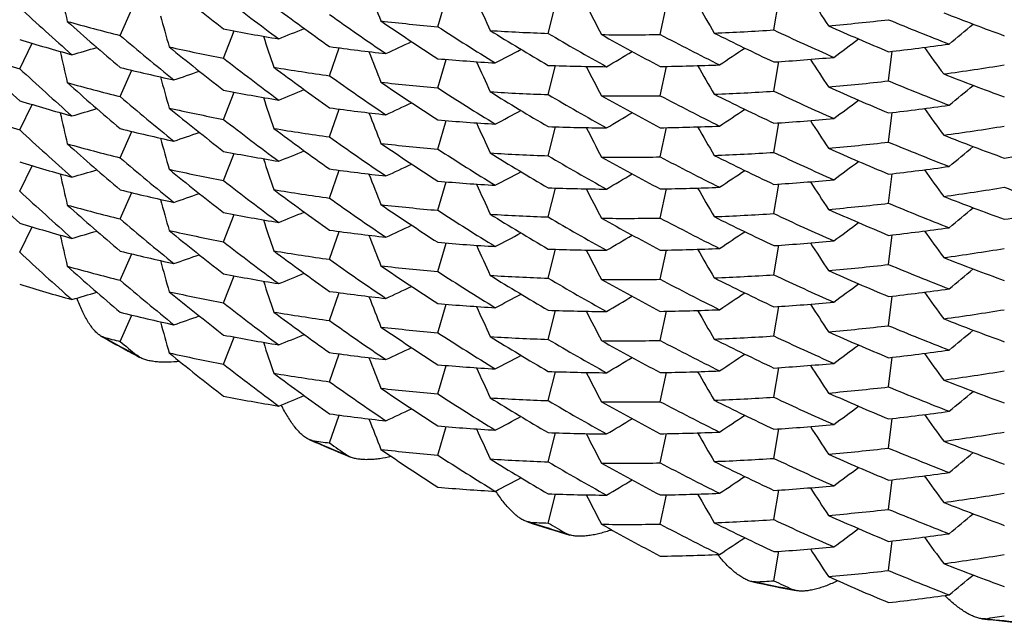
# Model space of a CAD drawing. Units: inches. Extents: x 0 to 11, y 0 to 8.5.
# Drawn here: x 5 to 5, y 3.1 to 3.1 of the extents above; entities that cross this region are included whole.
import ezdxf

# ---------------------------------------------------------------- set-up
doc = ezdxf.new("R2010")
doc.units = ezdxf.units.IN
doc.header["$LTSCALE"] = 0.605
doc.header["$MEASUREMENT"] = 0
doc.layers.get('0').update_dxf_attribs({"linetype": 'CONTINUOUS'})

msp = doc.modelspace()

# ---------------------------------------------------------------- linework, layer by layer
at = {"color": 7, "linetype": 'Continuous'}
for p, q in [((5.0090639018, 3.1297752675), (5.0095843793, 3.1315371613)), ((5.0158956553, 3.1293608195), (5.016345434, 3.1311515748)), ((5.0228369144, 3.129291473), (5.023213594, 3.1311033653)), ((5.0298698612, 3.1295722692), (5.0301718139, 3.1313977961)), ((4.9893993707, 3.1292368909), (4.990110592200001, 3.1308679731)), ((4.9957987337, 3.1278265922), (4.9964506902, 3.1295085585)), ((4.9831775288, 3.1271755613), (4.9839429539, 3.1287492142)), ((5.0023591909, 3.1267408048), (5.0029473401, 3.1284665136)), ((5.036976442, 3.1264192368), (5.037202728, 3.1282510434)), ((5.0090639017, 3.1259873874), (5.0095843703, 3.1277492771)), ((5.0158956553, 3.1255731473), (5.0163453725, 3.1273636808)), ((5.0228369145, 3.1255037926), (5.0232135988, 3.1273156801)), ((5.0298698612, 3.1257843736), (5.0301718555, 3.1276101288)), ((4.9893993706, 3.1254489911), (4.9901106963, 3.1270802855)), ((4.9957987337, 3.1240386765), (4.9964506954, 3.1257206823)), ((4.9831775288, 3.123387715), (4.9839429194, 3.1249613209)), ((5.002359191, 3.1229531089), (5.002947266600001, 3.1246786284)), ((5.036976442, 3.1226315564), (5.0372027303, 3.1244633543)), ((5.0090639018, 3.1221997096), (5.0095843743, 3.1239615878)), ((5.0298698612, 3.1219967014), (5.0301718136, 3.1238222264)), ((4.9893993706, 3.1216613392), (4.9901105896, 3.1232924099)), ((5.0158956553, 3.1217852656), (5.016345430299999, 3.1235760059)), ((5.0228369144, 3.1217159124), (5.023213593199999, 3.1235277993)), ((4.9957987337, 3.1202510104), (4.9964507009, 3.1219330013)), ((4.9831775289, 3.1196000299), (4.9839429182, 3.1211736173)), ((5.0023591909, 3.1191652091), (5.002947354100001, 3.1208909583)), ((5.036976442, 3.1188436762), (5.0372027275, 3.1206754773)), ((5.0090639017, 3.1184117938), (5.0095843796, 3.1201737164)), ((5.0298698612, 3.1182088197), (5.030171853, 3.1200345594)), ((4.9893993706, 3.1178734923), (4.9901106558, 3.1195046948)), ((5.0158956553, 3.1179975697), (5.0163453731, 3.1197881088)), ((5.0228369145, 3.1179282346), (5.0232135952, 3.1197401062)), ((4.9957987337, 3.1164631641), (4.9964506729, 3.1181451071)), ((4.9831775288, 3.1158120479), (4.983942974100001, 3.1173857704)), ((5.002359191, 3.1153775573), (5.0029472644, 3.1171030645)), ((5.0090639018, 3.1146241277), (5.0095843828, 3.1163860318)), ((5.036976442, 3.1150559985), (5.0372027281, 3.1168877801)), ((4.9893993706, 3.1140857308), (4.9901105945, 3.1157168245)), ((5.0158956553, 3.1142096699), (5.0163454411, 3.1160004521)), ((5.0228369144, 3.1141403188), (5.0232135999, 3.1159522397)), ((5.0298698612, 3.1144211238), (5.0301718141, 3.1162466546)), ((4.9957987337, 3.112675479), (4.9964506706, 3.1143573996)), ((5.0023591909, 3.1115897104), (5.0029473205, 3.1133153618)), ((5.036976442, 3.1112680827), (5.0372027316, 3.1130999183)), ((5.0090639017, 3.1108362815), (5.0095843615, 3.112598138)), ((5.0158956553, 3.1104220181), (5.0163453714, 3.1122125444)), ((5.0228369145, 3.1103526528), (5.0232136013, 3.1121645508)), ((5.0298698612, 3.110633224), (5.030171860199999, 3.1124590065)), ((4.9893993706, 3.1102978317), (4.9901107192, 3.1119291739)), ((4.988208436, 3.1106274501), (4.9883708663, 3.1105369034)), ((4.9883813424, 3.1105556974), (4.9882084361, 3.1106274497)), ((4.9957987337, 3.108887497), (4.9964507197, 3.1105695653)), ((4.990411426600001, 3.1094164381), (4.9906204129, 3.1093041598)), ((4.9906204126, 3.1093041597), (4.9904220369, 3.1094360822)), ((5.0023591909, 3.1078019488), (5.0029472688, 3.1095274808)), ((5.036976442, 3.1074804166), (5.0372027318, 3.1093122249)), ((5.0090639018, 3.1070485963), (5.0095843586, 3.1088104265)), ((5.0158956553, 3.1066341711), (5.0163454152, 3.1084248515)), ((5.0298698612, 3.1068455721), (5.0301718129, 3.1086710899)), ((5.0228369144, 3.1065648065), (5.0232135867, 3.1083766591)), ((5.0023591909, 3.1040140497), (5.002947373, 3.1057398494)), ((5.036976442, 3.1036925703), (5.0372027236, 3.1055243365)), ((5.0090639017, 3.1032606144), (5.0095843992, 3.105022603)), ((5.0298698612, 3.1030577252), (5.0301718428, 3.1048834036)), ((5.0012886676, 3.1041672176), (5.0010941881, 3.1042253467)), ((5.0158956553, 3.1028464096), (5.0163453749, 3.1046369621)), ((5.0228369145, 3.1027771213), (5.0232135838, 3.1045889435)), ((5.0036506649, 3.1031409494), (5.0034334831, 3.1032574195)), ((5.036976442, 3.0999048852), (5.0372027213, 3.1017366168)), ((5.0298698612, 3.0992699637), (5.0301718154, 3.1010955088)), ((5.0158956553, 3.0990585105), (5.016345455400001, 3.1008493451)), ((5.0228369144, 3.0989891394), (5.0232136142, 3.1008011287)), ((5.0147836219, 3.0991022681), (5.0145703296, 3.0991430635)), ((5.017242323600001, 3.0983144041), (5.0170105496, 3.0984116229)), ((5.036976442, 3.0961169032), (5.0372027402, 3.0979488086)), ((5.0298698612, 3.0954820646), (5.0301718698, 3.0973079002)), ((5.0287277287, 3.0954128223), (5.0284992368, 3.0954331719)), ((5.031255459700001, 3.0948732965), (5.0310139174, 3.0949484168)), ((5.0429779027, 3.0931367387), (5.042738544200001, 3.0931343048))]:
    msp.add_line(p, q, dxfattribs=at)
for centre, radius, start, end in [((5.112791164, 3.280189361), 0.1906691095, 230.8566627826, 232.1505485272), ((5.4007857126, 3.2241067751), 0.4251875391, 192.5070481983, 192.7731492926), ((5.1116135679, 3.2806564594), 0.1887502319, 232.1506232074, 233.4516771578), ((5.402035719400001, 3.2868441235), 0.4263455273, 201.2933327624, 201.5664911218), ((5.115246385, 3.2737037498), 0.1944660369, 227.2238482663, 228.5081997612), ((5.110975164, 3.2816057955), 0.1876821524, 233.3362886423, 234.6392266731), ((5.400852764600001, 3.3065503044), 0.4269698453, 204.2191406319, 204.493181992), ((5.3987583125, 3.3261797967), 0.4275959718, 207.1431867999, 207.4174850085), ((5.3957399406, 3.3456720129), 0.4282019088, 210.0649475682, 210.338896796), ((5.3918064107, 3.3649756476), 0.428785061, 212.9841655707, 213.2572231444), ((5.4019888528, 3.2436942966), 0.4254454058, 195.4369009245, 195.7061315185), ((5.1098834477, 3.2820439099), 0.1857910889, 234.6382110962, 235.948124046), ((5.1015349604, 3.2868077731), 0.167717616, 248.6168492907, 249.9877324558), ((5.018405148299999, 3.2459038476), 0.1202186089, 254.4219082716, 256.038179762), ((5.1145993123, 3.2747821657), 0.1934925901, 228.394356607, 229.6802299999), ((5.020393600899999, 3.2609282002), 0.1316413835, 263.5204034718, 265.0627379064), ((5.1091572522, 3.2827822564), 0.1845003104, 235.8320054833, 237.1452983786), ((5.1081968156, 3.2832770709), 0.1827296863, 237.1452440723, 238.4646305374), ((5.0203237645, 3.2763825211), 0.1471208974, 275.0402073146, 276.4992627543), ((5.1028397426, 3.2862466226), 0.171198335, 246.0153618989, 247.3736859179), ((5.1020738579, 3.2863908438), 0.1692070565, 247.3736130601, 248.7399113508), ((4.7662939579, 3.4639648775), 0.4332575401, 309.3013706462, 309.5577260287), ((5.1134650395, 3.2754223594), 0.1917354464, 229.6791748719, 230.9711903113), ((5.0195722257, 3.253010507), 0.1256479346, 259.0934799338, 260.6748913012), ((5.402518885399999, 3.2633908797), 0.4259484643, 198.365748721, 198.6372748855), ((4.8355316676, 3.5346263838), 0.4373849083, 291.9765155014, 292.2006336628), ((5.0206630217, 3.2646799269), 0.1354030598, 266.4613408433, 267.9822727377), ((5.1074904918, 3.2839290524), 0.1813771314, 238.3459252462, 239.668872654), ((5.1064725196, 3.2841779972), 0.1793670171, 239.6699352932, 241.0007181582), ((5.0207435636, 3.2685298378), 0.1392540999, 269.3616403347, 270.8613368481), ((5.1058988172, 3.2849458974), 0.1781812635, 240.8812792149, 242.2143427129), ((5.1048810413, 3.2849965481), 0.1759980374, 242.2143544201, 243.5566384672), ((5.0206283272, 3.2724831125), 0.1432093401, 272.221319275, 273.6999617884), ((5.104334312200001, 3.285710759), 0.174777331, 243.4377173665, 244.7826506736), ((5.10343035, 3.2857647524), 0.1726477261, 244.7814170738, 246.1352950268), ((5.0178604004, 3.2419509223), 0.118173928, 252.9329839862, 254.5655709489), ((5.0192666757, 3.2496016552), 0.1240157662, 257.5017241122, 259.0919423333), ((5.1127086081, 3.2763017249), 0.1905396652, 230.8567996488, 232.151740609), ((5.0201506889, 3.2567696355), 0.1294516149, 262.1004112965, 263.6579488339), ((4.8222448951, 3.5244379157), 0.4367915003, 294.8567980072, 295.0871918512), ((4.7759422523, 3.4772517356), 0.4340964881, 306.4061523179, 306.6580612463), ((5.0201483448, 3.2759412617), 0.1486719109, 276.4992083628, 277.9531236246), ((5.0173986995, 3.2386291261), 0.1165889602, 251.2889040803, 252.9311994617), ((5.1163697944, 3.2691527623), 0.1961237452, 225.9457922907, 227.2248033823), ((5.4007763414, 3.220316407), 0.4251778812, 192.5069558888, 192.7730837964), ((4.8639482175, 3.5489382082), 0.4383528067, 286.2225118745, 286.4330775886), ((5.4021487214, 3.2831007765), 0.4264665472, 201.2934032101, 201.5665135096), ((4.8096480908, 3.5134937131), 0.4360789754, 297.7398844855001, 297.9762574694), ((4.7976578573, 3.502054501), 0.4355026666, 300.6258162295, 300.8677427235), ((4.7864072549, 3.4899656041), 0.4348479108, 303.5143704357, 303.7614795713), ((5.387164639500001, 3.3803970703), 0.4295855282, 215.9010604889, 216.1725488293), ((5.1117054995, 3.276992177), 0.1889040763, 232.1515702246, 233.4517471292), ((5.0205286048, 3.260507385), 0.1332087129, 265.0626896227, 266.5983526665), ((5.400858085599999, 3.3027660588), 0.4269761297, 204.2193034235, 204.4933194911), ((5.020719425899999, 3.2643916953), 0.1370980012, 267.9836412258, 269.4969052535), ((5.3986496795, 3.3223358996), 0.4274741276, 207.1431149523, 207.4174594412), ((5.0207162481, 3.2683546459), 0.1410612436, 270.861397532, 272.3526641097999), ((5.3957349002, 3.3418798983), 0.428195399, 210.0647612944, 210.338735197), ((5.0205215317, 3.2722060388), 0.1449178306, 273.6985924585, 275.170231561), ((5.391909085, 3.3612550029), 0.4289073126, 212.9842434245, 213.2572552908), ((5.019836555199999, 3.2763616091), 0.1509194517, 277.8252813138, 279.266416849), ((5.115343109499999, 3.2700257569), 0.1946122275, 227.22487459, 228.5084672282), ((5.0188074456, 3.2455259534), 0.1218725865, 256.0366133803, 257.643322819), ((4.8494579788, 3.5402516517), 0.4378764861, 289.0983524647, 289.3158471767999), ((5.0199125427, 3.2532453052), 0.1277165172, 260.5334853848, 262.100265864), ((5.1109435912, 3.2777684046), 0.1876235262, 233.3349582218, 234.6383446232), ((5.1098581316, 3.2782264304), 0.1857523001, 234.6392957014, 235.9494861493), ((5.1015495338, 3.2830704214), 0.1677698772, 248.6185034652, 249.988936058), ((5.0183989304, 3.2420757223), 0.1201780716, 254.4195681753, 256.0364295241), ((5.1145648678, 3.270949066), 0.1934358557, 228.3930546143, 229.6793498373), ((5.402108265800001, 3.2399399834), 0.4255689604, 195.4369887472, 195.7061766261), ((5.020380208500001, 3.2570240975), 0.1315244395, 263.5207152607, 265.064192915), ((5.1092344347, 3.2791067463), 0.1846364305, 235.8319234353, 237.1440660661), ((5.0203346703, 3.2724662752), 0.1469921289, 275.0405926036, 276.500702358), ((5.1020187189, 3.282460609), 0.1690544516, 247.3723017808, 248.7396283957), ((4.7662156375, 3.4602724677), 0.4333805273, 309.3013429688, 309.5576571251), ((5.0195584982, 3.249130865), 0.1255552092, 259.0917061436, 260.6745237129), ((4.835577127, 3.530726966), 0.4372647729, 291.9765156591, 292.2006675196), ((5.1081185494, 3.2793615632), 0.1825800126, 237.1441482474, 238.4644306722001), ((5.0206614042, 3.2609439107), 0.1354546269, 266.4633866634, 267.9837258255), ((5.1075155115, 3.280190465), 0.1814321246, 238.347359916, 239.6698794413), ((5.1064982931, 3.2804272408), 0.1794118956, 239.6687843132, 240.9992415612), ((5.0207453142, 3.2648674628), 0.139379365, 269.3612630506, 270.8598429634), ((5.1058297343, 3.28103563), 0.1780407757, 240.8813365999, 242.2156494198), ((5.1049495736, 3.2813470806), 0.1761522615, 242.2155903161, 243.5568986483), ((5.0206357304, 3.2686364512), 0.1431502191, 272.2192589735999, 273.6985227059), ((5.1043140063, 3.2818717601), 0.1747224562, 243.4361538732, 244.7815365385), ((5.1034063427, 3.281934768), 0.17259942, 244.7826739373, 246.1369270615), ((5.1028996698, 3.2825918444), 0.1713440769, 246.0153228129, 247.3722884585), ((5.0178391824, 3.2380824075), 0.1180906185, 252.9313433968, 254.5653687408), ((5.1134351308, 3.271605107), 0.1916937141, 229.680313749, 230.9726104079), ((5.4025294892, 3.2596074959), 0.4259598242, 198.3658874641, 198.6373913135), ((4.822249669700001, 3.5206345428), 0.4367754022, 294.8570950292, 295.0875107753), ((4.7759472794, 3.4734539006), 0.4340854451, 306.4064080746, 306.6583409625), ((5.02013055, 3.2722741597), 0.1487937432, 276.500760438, 277.9532618811), ((5.0173680405, 3.2347509476), 0.1164936078, 251.2891292281, 252.9325737852), ((5.4007814486, 3.2165303739), 0.4251832817, 192.5070575616, 192.7731549948), ((4.8639823834, 3.5450343513), 0.4382322672, 286.2225201861, 286.4331135291), ((5.0192407678, 3.2456959453), 0.1238951977, 257.5019032321, 259.0933987214), ((5.1127933426, 3.2726164144), 0.1906725066, 230.8566777936, 232.1505126987), ((5.0201381029, 3.2529106919), 0.1293795239, 262.1016086279, 263.6600362523), ((5.402036094500001, 3.27926863), 0.4263459007, 201.2933248818, 201.5664819328), ((4.8095909123, 3.5098139323), 0.4362007768, 297.739878372, 297.9762137401), ((4.7976530382, 3.4982789228), 0.4355155959000001, 300.6255418192999, 300.8674443220999), ((4.7864753646, 3.4860754814), 0.4347254015999999, 303.5143868778, 303.7615346214), ((5.3871592559, 3.37660362), 0.4295778663, 215.9008472125, 216.1723603648), ((5.1116098786, 3.2730758249), 0.1887439876, 232.1505685875, 233.4516378942), ((5.0205336204, 3.2568227267), 0.1333118073, 265.0643536075, 266.5986004346), ((5.4008506104, 3.2989736976), 0.4269674807, 204.2191309604, 204.4931710043), ((5.0205230225, 3.2683457338), 0.1448454866, 273.6998513941, 275.1722416745), ((5.3918066476, 3.3574003126), 0.4287853857, 212.9841748421, 213.257231874), ((5.1152552054, 3.2661385886), 0.194479625, 227.2240119333, 228.5083406615), ((5.0187880721, 3.241671737), 0.1218035745, 256.0379321738, 257.6455700059001), ((4.849462885199999, 3.5364426596), 0.4378548992, 289.0986596392, 289.316178798), ((5.0199142187, 3.249497033), 0.1277557973, 260.5357135599, 262.1019513693), ((5.1109771753, 3.2740331316), 0.1876856728, 233.3363442849, 234.6392363869), ((5.0207249017, 3.2606744504), 0.1371685685, 267.9823903019, 269.4948652551), ((5.3987576037, 3.3186038366), 0.427595182, 207.1431819031, 207.4174789027), ((5.0207218725, 3.264454816), 0.1409492128, 270.8597957019, 272.3524790271), ((5.395740702599999, 3.3380969304), 0.4282028137, 210.0649522926, 210.3389007055), ((5.0198502044, 3.2725127144), 0.1508570507, 277.8232932394999, 279.2650310768), ((5.1015337164, 3.2792289646), 0.1677141469, 248.6168403251, 249.9877531067), ((5.0184057121, 3.238327518), 0.12021799, 254.4214963318, 256.0378295416), ((5.1145970027, 3.2672033911), 0.1934886769, 228.3942016652, 229.6801436419), ((5.401991951, 3.2361197406), 0.4254486665, 195.4369198386, 195.7061495526), ((5.109881565299999, 3.2744649941), 0.1857872772, 234.6380887208, 235.948009123), ((5.020394001600001, 3.2533599803), 0.1316487288, 263.5205922699, 265.0628390337), ((5.1091584801, 3.2752089557), 0.1845028738, 235.8320860041, 237.1453585448), ((5.0203235218, 3.268809207), 0.1471231637, 275.0402248604001, 276.4992573363), ((5.1020748307, 3.2788176509), 0.1692096225, 247.3736183568, 248.7398955036), ((5.019572612, 3.245437596), 0.1256506047, 259.0935351951, 260.6748782137), ((4.8355307714, 3.5270530163), 0.4373872314, 291.9765087222, 292.2006309075), ((5.1082020308, 3.2757091727), 0.1827389502, 237.1451733587, 238.4644933849), ((5.020663252699999, 3.2571093171), 0.1354080089, 266.4613570466, 267.9822487207), ((5.1074872389, 3.2763482695), 0.1813709906, 238.3459230331, 239.6689282327), ((5.0206286443, 3.2649037246), 0.1432055075, 272.2212500884, 273.6999338139), ((5.103428682900001, 3.2781858208), 0.1726439726, 244.7814419609, 246.1353504832), ((5.1028414933, 3.2786752289), 0.1712028596, 246.0153947871, 247.3736822881), ((4.7662936216, 3.4563898362), 0.4332581593, 309.3013608777, 309.5577155872), ((5.0195770862, 3.2721835615), 0.1525325418, 279.2663104875, 280.701935114), ((5.017857774499999, 3.2343661793), 0.1181644231, 252.9329009547, 254.5657080969), ((5.113463986, 3.2678467122), 0.1917346918, 229.6793964241, 230.9714534327), ((5.4025193659, 3.2558155634), 0.4259489595000001, 198.3657612446, 198.6372925862), ((4.8222431466, 3.5168661126), 0.4367956103, 294.8567928163, 295.0871876913), ((5.106475496, 3.2766076505), 0.1793730147, 239.6699546513, 241.0007065255), ((5.0207437248, 3.2609554917), 0.1392553119, 269.3615677653, 270.8612630203), ((5.1058979947, 3.2773686417), 0.1781793925, 240.8812362487, 242.2143246186), ((5.104881641, 3.2774225175), 0.1759996705, 242.2144139013, 243.5566954269), ((5.1043351498, 3.2781367028), 0.1747790569, 243.43769168, 244.7826136104), ((4.7759417657, 3.4696768567), 0.434097333, 306.4061505881, 306.6580588294), ((5.1163726549, 3.2615814869), 0.1961288098, 225.9460698635, 227.2250337972), ((5.4007676697, 3.2127386874), 0.4251690681, 192.5069232193, 192.7730420505), ((4.8639504271, 3.5413546106), 0.4383446136, 286.2225466844, 286.4331051422001), ((5.0192661518, 3.2420212349), 0.124010916, 257.5014732655, 259.0917570129001), ((5.1127126399, 3.2687306379), 0.1905456881, 230.8567088486, 232.1516125315), ((5.0201511539, 3.2491972047), 0.1294547716, 262.1003973775, 263.6578717573), ((5.402151195399999, 3.2755261822), 0.4264691487, 201.2934064478, 201.5665214212), ((4.8096473551, 3.5059196001), 0.4360806018, 297.7398808911, 297.9762521674), ((4.7976589593, 3.4944769979), 0.4355004645, 300.6258248998, 300.8677500868), ((4.786407681, 3.4823893138), 0.4348470917, 303.5143791562, 303.7614871606), ((5.0201478727, 3.2683697638), 0.1486760062, 276.4992117057, 277.9530863577), ((5.3871653386, 3.3728220498), 0.4295864176, 215.9010645689, 216.1725521202), ((5.1117010836, 3.2694115569), 0.1888973884, 232.1516902055, 233.4519124056), ((5.0205290251, 3.2529344256), 0.1332113393, 265.0626057515, 266.5982374811), ((5.4008616285, 3.2951920415), 0.4269799536, 204.2193005212, 204.4933177668), ((5.0205213392, 3.26463173), 0.1449191011, 273.6986362514, 275.1702642306), ((5.391908420599999, 3.3536789673), 0.4289065201, 212.9842379174, 213.2572485635), ((5.115358553, 3.2624654493), 0.1946338902, 227.2245810829, 228.5080293172), ((5.0188060868, 3.2379460795), 0.1218681134, 256.0367487408, 257.6435669235), ((4.8494597063, 3.5326707852), 0.4378709935, 289.0983767397, 289.3158686962), ((5.0199118446, 3.2456638827), 0.1277106498, 260.5333882078, 262.1002167728), ((5.110944915, 3.2701943319), 0.1876255095, 233.3349254159999, 234.6382787199001), ((5.020719407900001, 3.2568103948), 0.1370922751, 267.9835644943001, 269.4969071733), ((5.3986502355, 3.3147605617), 0.427474724, 207.143109488, 207.4174525445), ((5.020716227, 3.2607769831), 0.1410591555, 270.8614188801, 272.3527193762), ((5.3957328911, 3.3343030975), 0.4281930683, 210.0647521094, 210.3387246731), ((5.0198372717, 3.26878209), 0.1509154365, 277.8252145554, 279.266389918), ((5.1007895281, 3.2753793989), 0.165538765, 249.9876525048, 251.3681970993), ((5.402100174299999, 3.2323620859), 0.4255606855, 195.4369699753, 195.7061490351), ((5.1098538046, 3.2706449218), 0.1857449739, 234.6393286666, 235.9495495575), ((5.0203795441, 3.2494430013), 0.1315189001, 263.5207659545001, 265.0642750172), ((5.1092364392, 3.2715340635), 0.1846399313, 235.8319377022, 237.1440272252), ((5.0203347118, 3.264891968), 0.1469933696, 275.0405222087, 276.5006309599), ((5.1020191885, 3.274886661), 0.1690561207, 247.3723651793, 248.739688516), ((5.101550228, 3.2754964214), 0.1677715894, 248.6184761979, 249.9888966841), ((5.0184027498, 3.2345161502), 0.1201944492, 254.4197830262, 256.0364946344001), ((5.1145539579, 3.2633618639), 0.1934199347, 228.3931310015, 229.6795860552), ((5.019558782, 3.2415589947), 0.1255589072, 259.091899477, 260.6746716753), ((4.8355763675, 3.523153241), 0.4372667715, 291.9765179315, 292.2006695263), ((5.1081152018, 3.2717804391), 0.1825735506, 237.1440891081, 238.4643901149), ((5.0206608638, 3.2533647613), 0.1354510383, 266.4635463664, 267.983901111), ((5.1075173204, 3.2726180691), 0.1814357633, 238.3474186759, 239.6698899002), ((5.0206354512, 3.2610661204), 0.1431554494, 272.2192747162, 273.6984993629001), ((5.103408867200001, 3.274364721), 0.1726054777, 244.7826946157, 246.1369139469), ((5.1028989913, 3.2750144927), 0.1713421751, 246.0152774507, 247.3722691791), ((4.7662161319, 3.4526962328), 0.4333797167, 309.3013512741, 309.5576642626), ((5.019567958000001, 3.2684712078), 0.1526083383, 279.2651400412, 280.7000339661), ((5.0178420653, 3.2305135982), 0.118097888, 252.9309631665, 254.5648801451), ((5.113449221600001, 3.264046015), 0.1917153407, 229.6802756461, 230.9724861362), ((5.4025252328, 3.2520305976), 0.4259554504, 198.3658927745, 198.6373929145), ((5.1064966412, 3.2728480213), 0.1794079179, 239.6686523167, 240.9991191422), ((5.0207449559, 3.2572997834), 0.139387248, 269.3614476305, 270.8599416049), ((5.1058308, 3.2734625242), 0.1780434429, 240.8814232278, 242.2157140455), ((5.1049541418, 3.2737796913), 0.1761616179, 242.2155142869, 243.5567516391999), ((5.104311195, 3.2742906451), 0.1747162433, 243.4361522569, 244.7815960516), ((4.7759485817, 3.4658765004), 0.4340832222, 306.4064170386, 306.6583485872), ((4.863980617, 3.5374657396), 0.4382394151, 286.2224857428, 286.4330733087), ((5.0192435269, 3.2381316604), 0.1239067444, 257.5016941286, 259.0931282257), ((5.1127858985, 3.2650315061), 0.190660594, 230.8565781908, 232.15056393), ((5.0201380592, 3.2453363938), 0.1293807729, 262.101704884, 263.6600928527), ((4.8222498212, 3.5130586782), 0.4367750334, 294.8570876504, 295.0875081275), ((4.809589788999999, 3.5022404835), 0.4362031222, 297.7398715041, 297.9762110996), ((4.7864745512, 3.4785011717), 0.4347268961, 303.5143845497, 303.7615305707), ((5.0201307425, 3.2646964225), 0.1487915722, 276.5007810875, 277.9533153349), ((5.387157406, 3.3690266423), 0.4295755665, 215.9008384942, 216.1723502804), ((5.4007992287, 3.2089585911), 0.425201275, 192.5070471628, 192.773147575), ((5.111618197599999, 3.265511979), 0.1887583043, 232.1507475165, 233.4517861691), ((5.4020389816, 3.2716943252), 0.4263490543, 201.2933407739, 201.5664969646), ((5.0205337433, 3.2492500671), 0.1333147033, 265.0644080638, 266.5985879673), ((4.7976509351, 3.4907068889), 0.4355196671, 300.6255372822, 300.8674408695), ((5.0205236013, 3.2607641304), 0.1448394298, 273.6997768871, 275.1722436513), ((5.391807344400001, 3.3498251586), 0.4287861922, 212.9841716587, 213.2572271495), ((5.1152360608, 3.2585414952), 0.194450896, 227.2238649133, 228.5082800624), ((5.0187859398, 3.234084194), 0.1217914498, 256.037547711, 257.6454196442), ((5.0199148678, 3.2419205273), 0.1277549414, 260.5353052766, 262.1016042365), ((5.1109750124, 3.2664539494), 0.1876815016, 233.3361783745, 234.6391424104), ((5.400850954199999, 3.2913983664), 0.4269678519, 204.219141704, 204.4931870464), ((5.0207250527, 3.2531022539), 0.1371719286, 267.9823766447, 269.4947900141), ((5.3987599235, 3.3110294665), 0.4275977363, 207.1431849231, 207.4174866333), ((5.0207220326, 3.2568820007), 0.1409519539, 270.8597138614, 272.3523668916), ((5.3957440966, 3.330523293), 0.4282066754, 210.0649506571, 210.3389002559), ((5.0198493852, 3.2649425505), 0.1508625023, 277.8233082503, 279.2650085811), ((5.401995006799999, 3.2285447877), 0.4254517539, 195.4368956347, 195.7061194722), ((4.8494652177, 3.5288604694), 0.4378479866, 289.098670568, 289.3161815432001), ((5.109880578299999, 3.2668894028), 0.1857866736, 234.6383298833, 235.9482919106), ((5.101531419200001, 3.2716476266), 0.1677079425, 248.6168392356, 249.9878163489), ((5.0184010805, 3.2307393556), 0.1202046894, 254.4221295106, 256.0385281701), ((5.1146095675, 3.2596426914), 0.1935080955, 228.3944191122, 229.680143655), ((4.835533774, 3.519469695), 0.4373790524, 291.9765432072, 292.2006575966), ((5.0203939596, 3.2457790375), 0.1316433841, 263.5203444282, 265.0626564048), ((5.1091621955, 3.2676383032), 0.1845090301, 235.8319874949, 237.1452197313), ((5.1081979987, 3.2681281119), 0.1827321601, 237.1453034021, 238.4646719575), ((5.020322335, 3.2612419026), 0.1471314985, 275.0404036903, 276.4993527035), ((5.1028423553, 3.2711022728), 0.1712055941, 246.0154872626, 247.373751166), ((5.102078640799999, 3.2712506116), 0.1692189513, 247.3735372508, 248.7397391219), ((4.7662927706, 3.4488153165), 0.4332595059, 309.3013600295, 309.5577130252), ((5.1134546704, 3.2602578543), 0.1917185622, 229.6789569044, 230.9710425966), ((5.0195708207, 3.2378517343), 0.1256401959, 259.0934524346, 260.6750124726), ((5.4025111739, 3.2482370734), 0.4259403816, 198.3657329803, 198.637255004), ((5.0206631435, 3.2495273916), 0.1354016793, 266.4612612805, 267.9822006148), ((5.1074884417, 3.2687743145), 0.1813729878, 238.3458862145, 239.6688571237), ((5.1064716321, 3.2690256713), 0.1793655537, 239.6699902621, 241.0007760356), ((5.0207436183, 3.2533740253), 0.1392494412, 269.3616171866, 270.8613431479), ((5.1058997689, 3.2697961746), 0.1781829521, 240.8812498661, 242.2142828697), ((5.1048787393, 3.2698409988), 0.1759930759, 242.2143504049, 243.5566535491), ((5.0206284597, 3.2573244083), 0.1432017885, 272.2214055689, 273.7001040683), ((5.1043366991, 3.2705645193), 0.1747827656, 243.4377534969, 244.7826247832), ((5.1034273256, 3.2706063625), 0.1726398836, 244.7813007318, 246.1352208307), ((5.0178598925, 3.2267999486), 0.1181739324, 252.9332422434, 254.5657822344), ((4.8639461976, 3.5337930713), 0.438359066, 286.2225366814, 286.4331070753), ((5.0192682299, 3.2344621639), 0.1240274723, 257.5021963117, 259.0922533394), ((5.1127153921, 3.2611600172), 0.1905512523, 230.8570125486, 232.151864535), ((5.0201501977, 3.2416169168), 0.1294499992, 262.1005315635, 263.6581120972), ((4.8222453634, 3.5092855492), 0.4367902256, 294.8568155511, 295.0872074364), ((4.7864063358, 3.4748157633), 0.434849463, 303.5143721811, 303.7614845836), ((4.7759393366, 3.4621045564), 0.4341013631, 306.4061468294, 306.6580561983), ((5.020147757, 3.2607970344), 0.1486788309, 276.4991325551, 277.9529781212), ((5.387168545800001, 3.3652487783), 0.4295903196, 215.901064118, 216.1725528677), ((5.111715627, 3.2618530159), 0.1889197281, 232.1513690004, 233.451435272), ((5.4021434258, 3.2679474783), 0.4264609139, 201.2933868885, 201.566492771), ((4.8096463481, 3.4983459365), 0.4360827613, 297.7398818685, 297.976252787), ((4.7976591014, 3.4869012258), 0.4355001801, 300.6258166953, 300.8677468115), ((5.0205211452, 3.2570596988), 0.1449226283, 273.6986229785, 275.1701911903), ((5.0188101188, 3.2303868201), 0.1218848521, 256.0367521951, 257.6432413621), ((5.0199141638, 3.2381061429), 0.127728559, 260.5336034096, 262.1002812172001), ((5.1109347021, 3.2626058167), 0.1876090496, 233.335013296, 234.6385359503), ((5.0205289337, 3.2453629338), 0.1332154061, 265.0627962842, 266.5983828287), ((5.4008574314, 3.2876146385), 0.4269754572, 204.219301924, 204.4933154136), ((5.0207192308, 3.2492362155), 0.1370936538, 267.9836588649, 269.4969626693), ((5.3986528807, 3.3071864699), 0.4274777563, 207.143122471, 207.4174646961), ((5.0207160497, 3.2532045179), 0.1410622484, 270.861472004, 272.3527072506), ((5.3957331089, 3.3267277285), 0.4281933176, 210.0647612398, 210.33873913), ((5.3919105696, 3.3461048017), 0.4289090303, 212.9842407326, 213.2572561201), ((5.0198374583, 3.2612026866), 0.1509116307, 277.8253648656, 279.2665538946), ((5.4021157508, 3.2247908547), 0.4255766367, 195.4369815464, 195.7061747016), ((4.849453194, 3.5251142604), 0.4378909452, 289.0983431862001, 289.3158377037), ((5.1098668586, 3.2630875854), 0.1857673403, 234.6392870435, 235.9494104148), ((5.101551471700001, 3.2679243845), 0.1677753191, 248.6185409877999, 249.9889085307), ((5.0203812183, 3.24187976), 0.1315312697, 263.5205607238, 265.0640083593), ((5.1092295957, 3.2639481908), 0.1846275946, 235.8318345946, 237.144082808), ((5.1081227427, 3.2642177411), 0.1825884063, 237.144282883, 238.4645457142), ((5.020335209100001, 3.2573102543), 0.1469872325, 275.0405702984, 276.5007084652), ((5.1029004886, 3.2674421829), 0.1713457474, 246.0152905290001, 247.3722246549), ((5.102016818, 3.2673048617), 0.1690494806, 247.3722975322, 248.7396452941), ((4.7662145713, 3.4451225597), 0.4333821174, 309.3013441747, 309.5576616973), ((5.0581897498, 3.2353234462), 0.1429911738, 240.7727011858, 241.7055092959), ((5.018535018500001, 3.2274610071), 0.1207315023, 255.5367992952, 256.0351861412), ((5.0581841876, 3.2353640198), 0.1430019389, 240.7825716948, 241.715189679), ((5.113809807, 3.2569020679), 0.1922778166, 229.6815910969, 230.0800960725), ((5.0195610599, 3.2339908942), 0.1255666321, 259.0915202304, 260.6741861691), ((5.4025426746, 3.2444607031), 0.4259736079999999, 198.3658878701, 198.6373911014), ((4.8355739966, 3.5155841464), 0.437273637, 291.9764865413, 292.2006320824), ((5.0206616296, 3.2457880947), 0.135449951, 266.4631456235001, 267.983560767), ((5.107515389900001, 3.2650385314), 0.1814313918, 238.3472420148, 239.6697885388), ((5.1064957098, 3.265272491), 0.179407466, 239.6689124895, 240.9994210542), ((5.0207454762, 3.2497184208), 0.1393814601, 269.361205283, 270.8597634365), ((5.105834106100001, 3.2658922229), 0.1780496556, 240.8813172553, 242.2155648685), ((5.104950588299999, 3.2661982869), 0.1761548101, 242.2156540441, 243.5569430143), ((5.0206360015, 3.2534838201), 0.1431487232, 272.2191815233, 273.6984526631), ((5.1043122513, 3.2667167782), 0.1747182296, 243.4361116299, 244.781519945), ((5.103405568, 3.2667823893), 0.172597978, 244.7827327713, 246.1369892374), ((4.8222528519, 3.5054766319), 0.4367679903, 294.8571001851, 295.0875119828), ((4.7759486933, 3.4583008231), 0.4340830312, 306.4064078527, 306.6583444898), ((5.0201302414, 3.2571240859), 0.1487948275, 276.5008324535, 277.9533033099), ((5.0192383207, 3.2305317801), 0.1238819835, 257.5017511054999, 259.0933736814), ((5.1127957806, 3.2574674773), 0.1906757374, 230.8565588252, 232.1503393211), ((5.020137081600001, 3.2377475067), 0.1293674571, 262.1013238649, 263.6599431122), ((5.402042370499999, 3.2641199158), 0.4263526105, 201.2933259134, 201.5664759735), ((4.8095935552, 3.494657514), 0.4361949536, 297.7399055673, 297.976236962), ((4.7976535973, 3.4831266816), 0.4355143989, 300.6255580942, 300.8674585104), ((4.7864732809, 3.4709275345), 0.4347292122999999, 303.5143839487, 303.7615295193), ((5.3871575124, 3.3614512154), 0.4295756972, 215.9008461124, 216.1723632435), ((5.11160015, 3.257912224), 0.18872821, 232.1505869052, 233.451728277), ((5.0205329667, 3.2416632633), 0.1333034808, 265.0643265344, 266.5987189866), ((5.400843300599999, 3.2838191779), 0.4269595029, 204.2191177397, 204.4931534942), ((5.020724561000001, 3.24552164), 0.1371669028, 267.9825082221, 269.4950247681), ((5.0207215094, 3.2493108072), 0.1409563493, 270.8598997466, 272.3525083139), ((5.3957400138, 3.322945384), 0.4282020524, 210.0649482581, 210.3388941389), ((5.0205232737, 3.2531900415), 0.1448409241, 273.6998685394, 275.1722973165), ((5.3918097259, 3.342251239), 0.4287890922, 212.984181857, 213.257236575), ((5.0198506364, 3.2573600195), 0.150855456, 277.8232185777, 279.2649636256), ((5.0199113931, 3.2343311095), 0.1277407856, 260.535932271, 262.1022967827), ((5.1109867771, 3.2588950219), 0.1877018297, 233.3364088366, 234.6391422961), ((5.1098719707, 3.2592989855), 0.1857696152, 234.6378515775, 235.9478521162), ((5.3987525474, 3.3034499947), 0.4275895333, 207.1431644285, 207.41745698), ((5.1015323091, 3.2640738136), 0.1677098933, 248.6167950524, 249.9877355095), ((5.0203944042, 3.2382217114), 0.1316615601, 263.5210586838, 265.0631455066999), ((5.1091647026, 3.2600682774), 0.1845150127, 235.8323166883, 237.1454927437), ((5.020323472799999, 3.2536602419), 0.14712533, 275.0401688513, 276.4991804244), ((5.1020756417, 3.2636689781), 0.1692122116, 247.3736862784, 248.7399426707), ((4.7662912263, 3.441241668), 0.4332619744, 309.3013575804999, 309.557710035), ((5.0195720842, 3.2302867083), 0.125650747, 259.0937927584, 260.6750893571), ((4.8355281297, 3.5119077429), 0.437393591, 291.9765324541, 292.2006596232), ((5.1082112686, 3.2605710811), 0.1827549007, 237.1449552311, 238.4641567018), ((5.0206636732, 3.2419711646), 0.1354209577, 266.461473499, 267.9822637215), ((5.1074792039, 3.2611846862), 0.1813561968, 238.3459851276, 239.6691347303), ((5.1064832769, 3.261469797), 0.1793883726, 239.6699452143, 241.0006226513), ((5.0206293686, 3.2497476034), 0.1432004793, 272.2210155038, 273.699773519), ((5.1043350762, 3.2629846943), 0.174778254, 243.4375663762, 244.7825163344), ((5.1034264387, 3.2630308967), 0.1726395833, 244.7815791517, 246.1355411624), ((5.1028451757, 3.2635322225), 0.1712117847, 246.0153741406, 247.3735920991), ((4.822237030899999, 3.5017281082), 0.4368100013, 294.8567841019, 295.0871788086), ((5.020744054200001, 3.2458115907), 0.139262511, 269.3614168673, 270.8610829259), ((5.1058937308, 3.2622095075), 0.1781703521, 240.8811431933, 242.2143426562), ((5.1048852583, 3.2622792296), 0.1760082734, 242.214558497, 243.5568163851), ((4.7759423947, 3.4545247504), 0.4340962178, 306.4061653507, 306.6580713891), ((5.0201467643, 3.2532260458), 0.1486835067, 276.499312301, 277.9531145644), ((5.02015268, 3.2340593567), 0.1294681152, 262.1005349134, 263.6577921624001), ((5.402158281499999, 3.2603777203), 0.4264766499, 201.2933958041, 201.5665162557), ((4.809643463600001, 3.4907762699), 0.4360893025, 297.7398544112, 297.9762190689), ((4.7976628319, 3.479319382), 0.435492989, 300.6258312312, 300.8677523177), ((4.7864108289, 3.4672332191), 0.4348413019, 303.5144057281, 303.7615095897999), ((5.387164633099999, 3.3576703682), 0.4295855661, 215.9010581497, 216.1725432185), ((5.020530497699999, 3.2377954102), 0.1332235158, 265.0624224669, 266.5979056935), ((5.400874350800001, 3.2800466053), 0.4269937965, 204.2193022615, 204.493319006), ((5.020521159599999, 3.249478862), 0.1449174039, 273.6987507822, 275.1704189093), ((5.391903654199999, 3.3385246066), 0.428900851, 212.9842193692, 213.2572255293), ((5.0583552125, 3.2356630899), 0.1433691223, 246.4595878999, 247.5693835355), ((5.0199925356, 3.2310750307), 0.1282787111, 261.6160164805, 262.0990370769), ((5.0583554134, 3.2357169025), 0.1433943272, 246.5486197449, 247.4795430583), ((5.020719617799999, 3.2416462302), 0.1370792704, 267.9832853425, 269.49681593), ((5.39865652, 3.2996126728), 0.4274817803, 207.1431164971, 207.4174524222), ((5.020716424700001, 3.2456169927), 0.1410503254, 270.8613924905, 272.3528347911), ((5.3957260425, 3.3191479159), 0.4281851904, 210.0647411846, 210.3387094275), ((5.019838530299999, 3.2536257717), 0.1509101126, 277.8249879819, 279.266235556), ((5.1102151687, 3.256011062), 0.186375974, 234.6407645834, 235.0447154841), ((5.0203783682, 3.2342775482), 0.1315045782, 263.5206149526, 265.0642504024), ((5.1092386937, 3.2563853041), 0.1846431495, 235.8318059359, 237.1438393495), ((5.0203343081, 3.2497483528), 0.1470008578, 275.0403756891, 276.5004567781), ((5.102022115, 3.2597437578), 0.169064818, 247.3725192686, 248.7398152292), ((5.1015502178, 3.2603443537), 0.167770729, 248.6183437931, 249.9887933735), ((5.1081063526, 3.2566156749), 0.182557338, 237.1441090592, 238.4644902102), ((5.020659502, 3.2381976746), 0.1354350736, 266.4637608483, 267.984239834), ((5.1075259806, 3.2574811265), 0.1814523629, 238.3474853224, 239.6697882942), ((5.0206345299, 3.2459287159), 0.1431691702, 272.2193880053, 273.6985138873), ((5.1034154887, 3.2592276149), 0.172620954, 244.7826844209, 246.1368223918), ((5.1028954269, 3.259854929), 0.1713330491, 246.0151802394, 247.3722884573), ((4.7662197491, 3.4375405093), 0.4333739588, 309.3013771126, 309.5576858248), ((5.1064881385, 3.2576807434), 0.1793897125, 239.6683965925, 240.9989530336), ((5.020744021000001, 3.24216249), 0.1394010804, 269.3619036431, 270.8602405785), ((5.105836243500001, 3.2583227062), 0.1780559706, 240.8816711331, 242.2158581521), ((5.1049622604, 3.2586424399), 0.176177666, 242.2152798386, 243.5563910402), ((5.1043042277, 3.2591262887), 0.174701322, 243.4362210098, 244.7818171187), ((4.7759531209, 3.4507192454), 0.4340756773, 306.4064247676, 306.6583521008), ((4.809586528600001, 3.4870950192), 0.4362095935, 297.7398938493, 297.9762386462), ((4.797643563399999, 3.4755681361), 0.4355339831, 300.6255292724, 300.8674326689), ((4.7864699866, 3.4633572262), 0.4347353923, 303.5143612738, 303.7615004356), ((5.0201318538, 3.2495360924), 0.1487823376, 276.5007555893, 277.9534272198), ((5.3871510717, 3.353870854), 0.429567783, 215.9008297556, 216.1723371671), ((5.020533179, 3.2340992638), 0.1333149845, 265.0646619182, 266.5987960234), ((5.0205251759, 3.2455992542), 0.1448256252, 273.6995058055, 275.17215554), ((5.3918135197, 3.3346781079), 0.4287935786, 212.9841842731, 213.25723255), ((5.0207252335, 3.2379654444), 0.1371862243, 267.9825114448, 269.4947124002), ((5.398766559299999, 3.2958816139), 0.4276050679, 207.143171101, 207.4174783644), ((5.0207222805, 3.2417437014), 0.1409647596, 270.8595349933, 272.3520438469), ((5.3957562255, 3.315379166), 0.4282205865, 210.0649537277, 210.3389028759), ((5.0198470407, 3.2498055994), 0.1508768385, 277.8234170737, 279.26502253), ((5.0203199354, 3.246105294), 0.1471461817, 275.0408455691999, 276.4996417826), ((5.1020854557, 3.2561139292), 0.1692348933, 247.3732872241, 248.7393557678), ((5.101525689100001, 3.2564827579), 0.167693086, 248.6169142004, 249.9880512209), ((5.02062872, 3.2421564806), 0.143185039, 272.2216144641, 273.7004330983), ((5.103420186, 3.2554381087), 0.172621377, 244.7810271843, 246.1350458787), ((5.1028468363, 3.2559631064), 0.1712183424, 246.0157516697, 247.3739047151), ((4.7662876347, 3.4336706698), 0.4332677617, 309.301340498, 309.5576864545), ((5.0584696891, 3.2359733503), 0.1436999692, 252.2121631915, 253.3276105521), ((5.020686037, 3.2349513098), 0.1359772064, 267.5121585144, 267.9810920818), ((5.0584679285, 3.2360230562), 0.1437206347, 252.3048200532, 253.2343337759999), ((5.1068077026, 3.2544589201), 0.1800396835, 239.6715946317, 240.0817981214), ((5.0207439064, 3.2382075589), 0.1392341517, 269.3614693637, 270.8613191867), ((5.1059018012, 3.2546475505), 0.1781861202, 240.8811058074, 242.214081002), ((5.1048710179, 3.2546753073), 0.1759766376, 242.2143719416, 243.5567628991), ((5.1043441682, 3.2554284926), 0.1747995916, 243.4378222844, 244.7825159552), ((4.7759307968, 3.4469649301), 0.4341155993, 306.4061396592, 306.6580488034), ((4.7864024629, 3.4596700528), 0.4348560582, 303.5143928387, 303.7615106147), ((5.0201466988, 3.2456591799), 0.1486921212, 276.4989595474, 277.9526662219), ((5.3871799535, 3.3501058995), 0.4296043052, 215.9010683946, 216.1725567837), ((5.020519841, 3.2419236335), 0.1449377235, 273.6987538598, 275.1701156254), ((5.391916710299999, 3.3309574982), 0.4289161972, 212.9842238967, 213.2572449197), ((5.0207154337, 3.2380537931), 0.1410626671, 270.8617196852, 272.3529097965), ((5.0335690281, 3.1028759344), 0.009211559499999999, 218.7895072836999, 218.9696553616), ((5.0335238515, 3.102839372200001), 0.0091534414, 218.9695656357, 219.2326020594), ((5.033441309100001, 3.1027718489), 0.0090467989, 219.2319883931, 219.6908609711), ((5.0198394269, 3.2460342775), 0.1508942897, 277.8255671066, 279.2668708184), ((5.1015575502, 3.2527889773), 0.1677921518, 248.6186119569, 249.9887928538), ((5.0203370896, 3.2421430952), 0.1469711427, 275.0404273388, 276.500685341), ((5.1029022679, 3.2522936445), 0.171348828, 246.0151348087, 247.3720094397), ((5.1020104259, 3.2521385239), 0.1690330298, 247.3723205938, 248.7397633292), ((4.7662100977, 3.4299765441), 0.433388846, 309.3013628562, 309.5576858783), ((5.0585289897, 3.2362030151), 0.14393726, 257.957871399, 259.0774400657), ((5.0206014587, 3.2389072353), 0.1437243295, 273.2412705619, 273.697419237), ((5.0585287132, 3.2362585124), 0.1439639091, 258.0532127324, 258.9816790166), ((5.1037042917, 3.2522782127), 0.1733105744, 244.784515778, 245.2018598737), ((5.0201295608, 3.2419734306), 0.1487953804, 276.5010719708001, 277.9534983731), ((5.0467881251, 3.1008842641), 0.0089414763, 224.89923323, 225.9551942028), ((5.0197615552, 3.2427706502), 0.1514242593, 278.8193673068, 279.2640065865), ((5.0585517149, 3.2363486964), 0.144084761, 263.6991483641, 264.8211870367), ((5.0585517512, 3.2364068079), 0.1441140433, 263.7961511721999, 264.7239725088)]:
    msp.add_arc(centre, radius, start, end, dxfattribs=at)
for points, knots in [([(4.9882084361, 3.1106274497), (4.9881723966, 3.1106476764), (4.9881003781, 3.1106944367), (4.9879964741, 3.1107775018), (4.9878932201, 3.1108744657), (4.9877535152, 3.1110241877), (4.9875838989, 3.1112398814), (4.9873916833, 3.1115306181), (4.9872074766, 3.1118540332), (4.9870325029, 3.1122057965), (4.9868679, 3.1125824648), (4.9867676075, 3.1128437243), (4.9867193614, 3.112977838)], [0, 0, 0, 0, 0.0438713397, 0.09092377310000001, 0.1410528718, 0.1940986551, 0.3081847742, 0.431827353, 0.5637904426, 0.7030393838, 0.8486991479000001, 1, 1, 1, 1]), ([(4.9930746361, 3.1090622733), (4.9928418184, 3.1090345523), (4.9924956675, 3.1090077788), (4.992041013, 3.1090067689), (4.9917179538, 3.1090239636), (4.9914106292, 3.1090600124), (4.9911225949, 3.1091161296), (4.990858497, 3.1091937366), (4.9906953526, 3.1092639792), (4.9906204126, 3.1093041597)], [0, 0, 0, 0, 0.2815966152, 0.4161936925, 0.5458624746, 0.6699132789, 0.7875482254999999, 0.8978737095, 1, 1, 1, 1]), ([(5.0010941881, 3.1042253467), (5.001056079200001, 3.1042419495), (5.0009793582, 3.1042810899), (5.0008669974, 3.1043525184), (5.000754042300001, 3.1044372271), (5.0005997292, 3.1045693381), (5.0004090707, 3.1047622355), (5.0001883895, 3.1050255681), (4.9999725918, 3.1053210394), (4.9997632423, 3.1056446745), (4.9995617418, 3.1059933193), (4.9994356948, 3.1062365696), (4.999374202799999, 3.1063617377)], [0, 0, 0, 0, 0.0447707295, 0.092552212, 0.1432461619, 0.1967054592, 0.3112228587, 0.43485545, 0.5664519132, 0.7050415346, 0.8497996601000001, 1, 1, 1, 1]), ([(5.0061875614, 3.1031744702), (5.0059518689, 3.1031184987), (5.005599822200001, 3.1030504013), (5.0051336181, 3.1029965578), (5.0048008169, 3.1029769661), (5.0044824311, 3.1029787946), (5.0041820711, 3.1030036961), (5.003904493299999, 3.1030536727), (5.0037309536, 3.1031078075), (5.0036506649, 3.1031409494)], [0, 0, 0, 0, 0.2826694369, 0.4175892019, 0.547413473, 0.6714307970000001, 0.7888167340000001, 0.8986462833, 1, 1, 1, 1]), ([(5.0145703296, 3.0991430635), (5.014530721, 3.0991557717), (5.014450507699999, 3.0991866909), (5.0143315756, 3.0992453781), (5.014210918, 3.0993165741), (5.0140448771, 3.0994292207), (5.0138369407, 3.0995966293), (5.0135923396, 3.0998288574), (5.0133495984, 3.100092257), (5.0131105558, 3.1003832376), (5.012876819700001, 3.100698957), (5.0127279993, 3.1009207341), (5.012654738399999, 3.1010351674)], [0, 0, 0, 0, 0.0456476596, 0.094142574, 0.1453919852, 0.1992604588, 0.3142111009, 0.4378435709, 0.5690861671, 0.7070286292, 0.8508945887999999, 1, 1, 1, 1]), ([(5.0198174733, 3.098635538), (5.0196986877, 3.0985926455), (5.0194625972, 3.098513202), (5.0191089218, 3.0984123851), (5.0187625297, 3.098332434), (5.018425902200001, 3.0982746185), (5.0181020043, 3.0982405726), (5.0177944469, 3.0982323954), (5.0175079974, 3.0982526896), (5.0173267644, 3.0982891157), (5.017242323600001, 3.0983144041)], [0, 0, 0, 0, 0.1440006376, 0.2839103239, 0.419171667, 0.5491524729, 0.6731187893, 0.7902182045, 0.8994944084000001, 1, 1, 1, 1]), ([(5.0284992368, 3.0954331719), (5.028459802, 3.0954415847), (5.0283795863, 3.0954631723), (5.028215301, 3.0955227271), (5.0280046382, 3.0956259402), (5.0277515336, 3.0957839443), (5.027494930400001, 3.0959744063), (5.0272372091, 3.0961934879), (5.0269802582, 3.0964382075), (5.0267257393, 3.0967061444), (5.0265613215, 3.0968959124), (5.0264797844, 3.0969941553)], [0, 0, 0, 0, 0.0467075975, 0.0960532403, 0.2022457333, 0.3176737752, 0.4412724687, 0.5720783927, 0.7092617433, 0.8521106491, 1, 1, 1, 1]), ([(5.0338233857, 3.0954863369), (5.0337075529, 3.0954291503), (5.0334767591, 3.095321494), (5.0331290797, 3.0951789204), (5.032786792900001, 3.0950586428), (5.0324523468, 3.0949622163), (5.0321286495, 3.0948916301), (5.0318192254, 3.0948494347), (5.0315287599, 3.094838837), (5.0313427466, 3.0948564525), (5.031255459700001, 3.0948732965)], [0, 0, 0, 0, 0.1447289279, 0.2852026507, 0.4208452058, 0.5510046187, 0.6749231858, 0.7917189826000001, 0.9004026695, 1, 1, 1, 1]), ([(5.042738544200001, 3.0931343048), (5.0426556123, 3.0931434622), (5.0424833032, 3.0931805254), (5.0422245546, 3.0932742528), (5.041956201700001, 3.0934034499), (5.0416816748, 3.0935637728), (5.0414035184, 3.0937518156), (5.0411238737, 3.0939648667), (5.0408445665, 3.0942007528), (5.040662496, 3.0943694713), (5.0405718258, 3.0944571636)], [0, 0, 0, 0, 0.0972017213, 0.2041937653, 0.3200254227, 0.443683628, 0.574250618, 0.7109334495, 0.8530498751000001, 1, 1, 1, 1])]:
    msp.add_open_spline(points, degree=3, knots=knots, dxfattribs=at)

doc.saveas('drawing.dxf')
